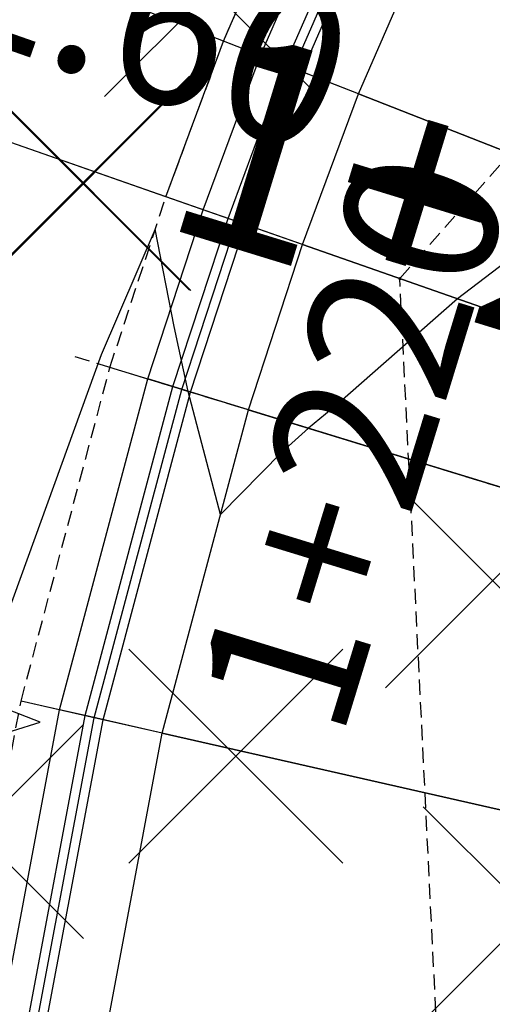
# Model space of a CAD drawing. Units: metres. Extents: x 158064 to 166093, y 105621 to 108687.
# Drawn here: x 158086 to 158094, y 106643 to 106660 of the extents above; entities that cross this region are included whole.
import ezdxf

# ---------------------------------------------------------------- set-up
doc = ezdxf.new("R2010")
doc.units = ezdxf.units.M
doc.linetypes.add('HIDDEN', pattern=[0.375, 0.25, -0.125])
for name, color, linetype in [('C-ROAD-CNTR-N', 92, 'Continuous'), ('C-ROAD-CORR', 5, 'Continuous'), ('C-ROAD-LINE-EXTN', 252, 'HIDDEN'), ('C-ROAD-SAMP', 150, 'HIDDEN'), ('C-ROAD-SAMP-TEXT', 11, 'Continuous'), ('C-ROAD-STAN', 11, 'Continuous'), ('C-ROAD-STAN-MAJR', 11, 'Continuous'), ('C-TOPO-FEAT', 94, 'Continuous'), ('C-TOPO-MINR', 8, 'Continuous'), ('C-TOPO-MINR-N', 11, 'Continuous'), ('V-NODE', 1, 'Continuous')]:
    doc.layers.add(name, color=color, linetype=linetype)
doc.styles.get("Standard").update_dxf_attribs({"font": 'simplex.shx'})

# ---------------------------------------------------------------- blocks, each defined once
blk = doc.blocks.new('AeccTickTriangle')
at = {"color": 0, "linetype": 'ByBlock', "lineweight": -2}
blk.add_lwpolyline([(3e-16, 0.6666666666666669), (-0.5773502691896257, -0.333333333333333), (0.5773502691896258, -0.3333333333333335)], close=True, dxfattribs=at)
at = {"color": 0, "linetype": 'ByBlock', "lineweight": -2, "const_width": 0.0625}
blk.add_lwpolyline([(-0.03125, 0, 1), (0.03125, 0, 1)], format="xyb", close=True, dxfattribs=at)
blk = doc.blocks.new('*U1106')
at = {"color": 0, "linetype": 'ByBlock', "lineweight": -2, "transparency": 16777216}
for p, q in [((-0.7071067811865476, -0.7071067811865476), (0.7071067811865476, 0.7071067811865476)), ((-0.7071067811865476, 0.7071067811865476), (0.7071067811865476, -0.7071067811865476))]:
    blk.add_line(p, q, dxfattribs=at)

msp = doc.modelspace()

# ---------------------------------------------------------------- linework, layer by layer
at = {"layer": 'C-ROAD-CNTR-N', "color": 92, "linetype": 'Continuous', "lineweight": -3}
msp.add_arc((158160.3914711113, 106631.5687177084), 66.75677580896783, 138.5876789480803, 182.8184308084056, dxfattribs=at)
at = {"layer": 'C-ROAD-CORR', "color": 41, "linetype": 'HIDDEN', "lineweight": -3}
for p, q in [((158089.4727300147, 106659.3006897413, 952.0743623511192), (158091.7467068534, 106664.5297014853, 952.2028116837802)), ((158088.5214987988, 106656.732922273, 952.0126883392402), (158089.4727300147, 106659.3006897413, 952.0743623511192)), ((158087.5964089421, 106653.9161792052, 951.9459130184584), (158088.5214987988, 106656.732922273, 952.0126883392402)), ((158086.1282645485, 106648.4063619195, 951.8174636857972), (158087.5964089421, 106653.9161792052, 951.9459130184584)), ((158085.0765290173, 106642.8021325475, 951.6890143531364), (158086.1282645485, 106648.4063619195, 951.8174636857972))]:
    msp.add_line(p, q, dxfattribs=at)
at = {"layer": 'C-ROAD-CORR', "color": 11, "linetype": 'Continuous', "lineweight": -3}
for p, q in [((158089.4727300147, 106659.3006897413, 952.0743623511192), (158091.7467068534, 106664.5297014853, 952.2028116837802)), ((158089.4727300147, 106659.3006897413, 952.0743623511192), (158085.3759117306, 106660.9027042205, 953.1740887501632)), ((158088.5214987988, 106656.732922273, 952.0126883392402), (158089.4727300147, 106659.3006897413, 952.0743623511192)), ((158090.6267652879, 106658.8494172931, 952.6939275685105), (158089.4727300147, 106659.3006897413, 952.0743623511192)), ((158090.4850416578, 106658.9048367166, 952.6178406119888), (158090.0801170005, 106659.0631779265, 952.4004493076409)), ((158090.6267652879, 106658.8494172931, 952.6939275685105), (158090.4850416578, 106658.9048367166, 952.6178406119888)), ((158091.6998156296, 106658.4298130868, 952.6700145250321), (158090.4850416578, 106658.9048367166, 952.6178406119888)), ((158090.7684889179, 106658.7939978696, 952.7700145250323), (158090.6267652879, 106658.8494172931, 952.6939275685105)), ((158091.6998156296, 106658.4298130868, 952.7400145250323), (158090.6267652879, 106658.8494172931, 952.6939275685105)), ((158091.6998156296, 106658.4298130868, 952.6700145250321), (158091.6979529762, 106658.4305414564, 952.4700145250323)), ((158091.6998156296, 106658.4298130868, 952.1700145250322), (158091.6979529762, 106658.4305414564, 952.4700145250323)), ((158091.6998156296, 106658.4298130868, 952.6700145250321), (158091.6979529762, 106658.4305414564, 952.4700145250323)), ((158091.6979529762, 106658.4305414564, 952.4700145250323), (158091.6998156296, 106658.4298130868, 952.1700145250322)), ((158091.6998156296, 106658.4298130868, 952.8100145250322), (158091.6991637009, 106658.4300680162, 952.7400145250323)), ((158091.6991637009, 106658.4300680162, 952.7400145250323), (158091.6998156296, 106658.4298130868, 952.6700145250321)), ((158091.6998156296, 106658.4298130868, 952.8100145250322), (158091.6991637009, 106658.4300680162, 952.7400145250323)), ((158091.6998156296, 106658.4298130868, 952.7400145250323), (158091.6991637009, 106658.4300680162, 952.6700145250321)), ((158088.5214987988, 106656.732922273, 952.0126883392402), (158084.5782764502, 106658.113583078, 953.0571746588245)), ((158089.6910131169, 106656.3234341851, 952.6322535566316), (158088.5214987988, 106656.732922273, 952.0126883392402)), ((158089.5473885515, 106656.3737221959, 952.5561666001097), (158089.1370326505, 106656.5174022267, 952.3387752957617)), ((158089.6910131169, 106656.3234341851, 952.6322535566316), (158089.5473885515, 106656.3737221959, 952.5561666001097)), ((158090.7784562548, 106655.9426821033, 952.608340513153), (158089.5473885515, 106656.3737221959, 952.5561666001097)), ((158089.8346376823, 106656.2731461743, 952.7083405131532), (158089.6910131169, 106656.3234341851, 952.6322535566316)), ((158090.7784562548, 106655.9426821033, 952.6783405131531), (158089.6910131169, 106656.3234341851, 952.6322535566316)), ((158090.7784562548, 106655.9426821033, 952.608340513153), (158090.7765686177, 106655.9433430315, 952.4083405131532)), ((158090.7784562548, 106655.9426821033, 952.1083405131532), (158090.7765686177, 106655.9433430315, 952.4083405131532)), ((158090.7784562548, 106655.9426821033, 952.608340513153), (158090.7765686177, 106655.9433430315, 952.4083405131532)), ((158090.7765686177, 106655.9433430315, 952.4083405131532), (158090.7784562548, 106655.9426821033, 952.1083405131532)), ((158090.7784562548, 106655.9426821033, 952.7483405131532), (158090.7777955818, 106655.9429134282, 952.6783405131531)), ((158090.7777955818, 106655.9429134282, 952.6783405131531), (158090.7784562548, 106655.9426821033, 952.608340513153)), ((158090.7784562548, 106655.9426821033, 952.7483405131532), (158090.7777955818, 106655.9429134282, 952.6783405131531)), ((158090.7784562548, 106655.9426821033, 952.6783405131531), (158090.7777955818, 106655.9429134282, 952.608340513153)), ((158088.7809769161, 106653.5525269683, 952.5654782358495), (158087.5964089421, 106653.9161792052, 951.9459130184584)), ((158088.6355036561, 106653.5971860149, 952.4893912793277), (158088.2198657705, 106653.724783291, 952.2719999749798)), ((158088.7809769161, 106653.5525269683, 952.5654782358495), (158088.6355036561, 106653.5971860149, 952.4893912793277)), ((158089.882417313, 106653.2143941867, 952.5415651923713), (158088.6355036561, 106653.5971860149, 952.4893912793277)), ((158088.9264501761, 106653.5078679217, 952.6415651923713), (158088.7809769161, 106653.5525269683, 952.5654782358495)), ((158089.882417313, 106653.2143941867, 952.6115651923714), (158088.7809769161, 106653.5525269683, 952.5654782358495)), ((158089.882417313, 106653.2143941867, 952.5415651923713), (158089.8805053787, 106653.2149811342, 952.3415651923713)), ((158089.882417313, 106653.2143941867, 952.0415651923713), (158089.8805053787, 106653.2149811342, 952.3415651923713)), ((158089.882417313, 106653.2143941867, 952.5415651923713), (158089.8805053787, 106653.2149811342, 952.3415651923713)), ((158089.8805053787, 106653.2149811342, 952.3415651923713), (158089.882417313, 106653.2143941867, 952.0415651923713)), ((158089.882417313, 106653.2143941867, 952.6815651923712), (158089.881748136, 106653.2145996183, 952.6115651923714)), ((158089.881748136, 106653.2145996183, 952.6115651923714), (158089.882417313, 106653.2143941867, 952.5415651923713)), ((158089.882417313, 106653.2143941867, 952.6815651923712), (158089.881748136, 106653.2145996183, 952.6115651923714)), ((158089.882417313, 106653.2143941867, 952.6115651923714), (158089.881748136, 106653.2145996183, 952.5415651923713)), ((158087.3367231104, 106648.1323689659, 952.4370289031885), (158086.1282645485, 106648.4063619195, 951.8174636857972)), ((158087.1883159186, 106648.1660172234, 952.3609419466668), (158086.7642953705, 106648.2621551019, 952.1435506423189)), ((158087.3367231104, 106648.1323689659, 952.4370289031885), (158087.1883159186, 106648.1660172234, 952.3609419466668)), ((158088.4603775627, 106647.877603588, 952.4131158597102), (158087.1883159186, 106648.1660172234, 952.3609419466668)), ((158087.4851303022, 106648.0987207085, 952.5131158597103), (158087.3367231104, 106648.1323689659, 952.4370289031885)), ((158088.4603775627, 106647.877603588, 952.4831158597104), (158087.3367231104, 106648.1323689659, 952.4370289031885)), ((158088.4603775627, 106647.877603588, 952.4131158597102), (158088.4584270681, 106647.8780458223, 952.2131158597103)), ((158088.4603775627, 106647.877603588, 951.9131158597103), (158088.4584270681, 106647.8780458223, 952.2131158597103)), ((158088.4603775627, 106647.877603588, 952.4131158597102), (158088.4584270681, 106647.8780458223, 952.2131158597103)), ((158088.4584270681, 106647.8780458223, 952.2131158597103), (158088.4603775627, 106647.877603588, 951.9131158597103)), ((158088.4603775627, 106647.877603588, 952.5531158597101), (158088.4596948896, 106647.87775837, 952.4831158597104)), ((158088.4596948896, 106647.87775837, 952.4831158597104), (158088.4603775627, 106647.877603588, 952.4131158597102)), ((158088.4603775627, 106647.877603588, 952.5531158597101), (158088.4596948896, 106647.87775837, 952.4831158597104)), ((158088.4603775627, 106647.877603588, 952.4831158597104), (158088.4596948896, 106647.87775837, 952.4131158597102))]:
    msp.add_line(p, q, dxfattribs=at)
at = {"layer": 'C-ROAD-CORR', "color": 1, "linetype": 'Continuous', "lineweight": -3}
for p, q in [((158089.4727300147, 106659.3006897413, 952.0743623511192), (158091.7467068534, 106664.5297014853, 952.2028116837802)), ((158088.5214987988, 106656.732922273, 952.0126883392402), (158089.4727300147, 106659.3006897413, 952.0743623511192))]:
    msp.add_line(p, q, dxfattribs=at)
at = {"layer": 'C-ROAD-CORR', "color": 5, "linetype": 'Continuous', "lineweight": -3}
for p, q in [((158090.7684889179, 106658.7939978696, 952.7700145250323), (158093.0009178429, 106663.9274701494, 952.8984638576933)), ((158091.6998156296, 106658.4298130868, 952.8100145250322), (158093.9023819917, 106663.4946163768, 952.9384638576933)), ((158089.8346376823, 106656.2731461743, 952.7083405131532), (158090.7684889179, 106658.7939978696, 952.7700145250323)), ((158090.7784562548, 106655.9426821033, 952.7483405131532), (158091.6998156296, 106658.4298130868, 952.8100145250322)), ((158088.9264501761, 106653.5078679217, 952.6415651923713), (158089.8346376823, 106656.2731461743, 952.7083405131532)), ((158089.882417313, 106653.2143941867, 952.6815651923712), (158090.7784562548, 106655.9426821033, 952.7483405131532)), ((158087.4851303022, 106648.0987207085, 952.5131158597103), (158088.9264501761, 106653.5078679217, 952.6415651923713)), ((158088.4603775627, 106647.877603588, 952.5531158597101), (158089.882417313, 106653.2143941867, 952.6815651923712)), ((158086.4526110693, 106642.5968864156, 952.3846665270493), (158087.4851303022, 106648.0987207085, 952.5131158597103)), ((158087.4416700441, 106642.4493657583, 952.4246665270495), (158088.4603775627, 106647.877603588, 952.5531158597101))]:
    msp.add_line(p, q, dxfattribs=at)
at = {"layer": 'C-ROAD-CORR', "color": 160, "linetype": 'Continuous', "lineweight": -3}
for p, q in [((158091.6998156296, 106658.4298130868, 952.7400145250323), (158093.9023819917, 106663.4946163768, 952.8684638576933)), ((158090.7784562548, 106655.9426821033, 952.6783405131531), (158091.6998156296, 106658.4298130868, 952.7400145250323)), ((158089.882417313, 106653.2143941867, 952.6115651923714), (158090.7784562548, 106655.9426821033, 952.6783405131531)), ((158088.4603775627, 106647.877603588, 952.4831158597104), (158089.882417313, 106653.2143941867, 952.6115651923714)), ((158087.4416700441, 106642.4493657583, 952.3546665270494), (158088.4603775627, 106647.877603588, 952.4831158597104))]:
    msp.add_line(p, q, dxfattribs=at)
at = {"layer": 'C-ROAD-CORR', "color": 161, "linetype": 'Continuous', "lineweight": -3}
for p, q in [((158089.4727300147, 106659.3006897413, 952.0743623511192), (158085.3759117306, 106660.9027042205, 953.1740887501632)), ((158090.7684889179, 106658.7939978696, 952.7700145250323), (158089.4727300147, 106659.3006897413, 952.0743623511192)), ((158091.6998156296, 106658.4298130868, 952.8100145250322), (158090.7684889179, 106658.7939978696, 952.7700145250323)), ((158098.2191026117, 106655.8805196072, 952.5300145250324), (158091.6998156296, 106658.4298130868, 952.8100145250322)), ((158088.5214987988, 106656.732922273, 952.0126883392402), (158084.5782764502, 106658.113583078, 953.0571746588245)), ((158089.8346376823, 106656.2731461743, 952.7083405131532), (158088.5214987988, 106656.732922273, 952.0126883392402)), ((158090.7784562548, 106655.9426821033, 952.7483405131532), (158089.8346376823, 106656.2731461743, 952.7083405131532)), ((158097.3851862623, 106653.6294336066, 952.4683405131531), (158090.7784562548, 106655.9426821033, 952.7483405131532)), ((158088.9264501761, 106653.5078679217, 952.6415651923713), (158087.5964089421, 106653.9161792052, 951.9459130184584)), ((158089.882417313, 106653.2143941867, 952.6815651923712), (158088.9264501761, 106653.5078679217, 952.6415651923713)), ((158096.5741872714, 106651.1600780417, 952.4015651923713), (158089.882417313, 106653.2143941867, 952.6815651923712)), ((158087.4851303022, 106648.0987207085, 952.5131158597103), (158086.1282645485, 106648.4063619195, 951.8174636857972)), ((158088.4603775627, 106647.877603588, 952.5531158597101), (158087.4851303022, 106648.0987207085, 952.5131158597103)), ((158095.2871083859, 106646.329783745, 952.2731158597103), (158088.4603775627, 106647.877603588, 952.5531158597101))]:
    msp.add_line(p, q, dxfattribs=at)
at = {"layer": 'C-ROAD-CORR', "color": 20, "linetype": 'Continuous', "lineweight": -3}
for p, q in [((158089.4727300147, 106659.3006897413, 952.0743623511192), (158085.3759117306, 106660.9027042205, 953.1740887501632)), ((158088.5214987988, 106656.732922273, 952.0126883392402), (158084.5782764502, 106658.113583078, 953.0571746588245))]:
    msp.add_line(p, q, dxfattribs=at)
at = {"layer": 'C-ROAD-CORR', "color": 6, "linetype": 'Continuous', "lineweight": -3}
for p, q in [((158089.4727300147, 106659.3006897413, 952.0743623511192), (158085.3759117306, 106660.9027042205, 953.1740887501632)), ((158091.6998156296, 106658.4298130868, 952.1700145250322), (158089.4727300147, 106659.3006897413, 952.0743623511192)), ((158098.2191026117, 106655.8805196072, 951.8900145250323), (158091.6998156296, 106658.4298130868, 952.1700145250322)), ((158088.5214987988, 106656.732922273, 952.0126883392402), (158084.5782764502, 106658.113583078, 953.0571746588245)), ((158090.7784562548, 106655.9426821033, 952.1083405131532), (158088.5214987988, 106656.732922273, 952.0126883392402)), ((158097.3851862623, 106653.6294336066, 951.8283405131532), (158090.7784562548, 106655.9426821033, 952.1083405131532)), ((158089.882417313, 106653.2143941867, 952.0415651923713), (158087.5964089421, 106653.9161792052, 951.9459130184584)), ((158096.5741872714, 106651.1600780417, 951.7615651923714), (158089.882417313, 106653.2143941867, 952.0415651923713)), ((158088.4603775627, 106647.877603588, 951.9131158597103), (158086.1282645485, 106648.4063619195, 951.8174636857972)), ((158095.2871083859, 106646.329783745, 951.6331158597102), (158088.4603775627, 106647.877603588, 951.9131158597103))]:
    msp.add_line(p, q, dxfattribs=at)
at = {"layer": 'C-ROAD-CORR', "color": 8, "linetype": 'Continuous', "lineweight": -3}
for p, q in [((158090.7684889179, 106658.7939978696, 952.7700145250323), (158089.4727300147, 106659.3006897413, 952.0743623511192)), ((158089.8346376823, 106656.2731461743, 952.7083405131532), (158088.5214987988, 106656.732922273, 952.0126883392402)), ((158088.9264501761, 106653.5078679217, 952.6415651923713), (158087.5964089421, 106653.9161792052, 951.9459130184584)), ((158087.4851303022, 106648.0987207085, 952.5131158597103), (158086.1282645485, 106648.4063619195, 951.8174636857972))]:
    msp.add_line(p, q, dxfattribs=at)
at = {"layer": 'C-ROAD-CORR', "color": 41, "linetype": 'Continuous', "lineweight": -3}
for p, q in [((158091.6998156296, 106658.4298130868, 952.1700145250322), (158089.4727300147, 106659.3006897413, 952.0743623511192)), ((158098.2191026117, 106655.8805196072, 951.8900145250323), (158091.6998156296, 106658.4298130868, 952.1700145250322)), ((158090.7784562548, 106655.9426821033, 952.1083405131532), (158088.5214987988, 106656.732922273, 952.0126883392402)), ((158097.3851862623, 106653.6294336066, 951.8283405131532), (158090.7784562548, 106655.9426821033, 952.1083405131532)), ((158089.882417313, 106653.2143941867, 952.0415651923713), (158087.5964089421, 106653.9161792052, 951.9459130184584)), ((158096.5741872714, 106651.1600780417, 951.7615651923714), (158089.882417313, 106653.2143941867, 952.0415651923713)), ((158088.4603775627, 106647.877603588, 951.9131158597103), (158086.1282645485, 106648.4063619195, 951.8174636857972)), ((158095.2871083859, 106646.329783745, 951.6331158597102), (158088.4603775627, 106647.877603588, 951.9131158597103))]:
    msp.add_line(p, q, dxfattribs=at)
at = {"layer": 'C-ROAD-CORR', "color": 35, "linetype": 'Continuous', "lineweight": -3}
for p, q in [((158091.6979529762, 106658.4305414564, 952.4700145250323), (158090.0801170005, 106659.0631779265, 952.4004493076409)), ((158091.6979529762, 106658.4305414564, 952.4700145250323), (158098.2209652651, 106655.8797912376, 952.1900145250322)), ((158090.7765686177, 106655.9433430315, 952.4083405131532), (158089.1370326505, 106656.5174022267, 952.3387752957617)), ((158090.7765686177, 106655.9433430315, 952.4083405131532), (158097.3870738995, 106653.6287726784, 952.1283405131531)), ((158089.8805053787, 106653.2149811342, 952.3415651923713), (158088.2198657705, 106653.724783291, 952.2719999749798)), ((158089.8805053787, 106653.2149811342, 952.3415651923713), (158096.5760992057, 106651.1594910942, 952.0615651923712)), ((158088.4584270681, 106647.8780458223, 952.2131158597103), (158086.7642953705, 106648.2621551019, 952.1435506423189)), ((158088.4584270681, 106647.8780458223, 952.2131158597103), (158095.2890588804, 106646.3293415107, 951.9331158597103))]:
    msp.add_line(p, q, dxfattribs=at)
at = {"layer": 'C-ROAD-CORR', "color": 25, "linetype": 'Continuous', "lineweight": -3}
for p, q in [((158091.6991637009, 106658.4300680162, 952.6700145250321), (158090.4850416578, 106658.9048367166, 952.6178406119888)), ((158098.2191026117, 106655.8805196072, 952.3900145250323), (158091.6998156296, 106658.4298130868, 952.6700145250321)), ((158090.7777955818, 106655.9429134282, 952.608340513153), (158089.5473885515, 106656.3737221959, 952.5561666001097)), ((158097.3851862623, 106653.6294336066, 952.3283405131532), (158090.7784562548, 106655.9426821033, 952.608340513153)), ((158089.881748136, 106653.2145996183, 952.5415651923713), (158088.6355036561, 106653.5971860149, 952.4893912793277)), ((158096.5741872714, 106651.1600780417, 952.2615651923713), (158089.882417313, 106653.2143941867, 952.5415651923713)), ((158088.4596948896, 106647.87775837, 952.4131158597102), (158087.1883159186, 106648.1660172234, 952.3609419466668)), ((158095.2871083859, 106646.329783745, 952.1331158597103), (158088.4603775627, 106647.877603588, 952.4131158597102))]:
    msp.add_line(p, q, dxfattribs=at)
at = {"layer": 'C-ROAD-CORR', "color": 37, "linetype": 'Continuous', "lineweight": -3}
for p, q in [((158091.6991637009, 106658.4300680162, 952.7400145250323), (158090.6267652879, 106658.8494172931, 952.6939275685105)), ((158091.6991637009, 106658.4300680162, 952.7400145250323), (158098.2197545404, 106655.8802646778, 952.4600145250321)), ((158090.7777955818, 106655.9429134282, 952.6783405131531), (158089.6910131169, 106656.3234341851, 952.6322535566316)), ((158090.7777955818, 106655.9429134282, 952.6783405131531), (158097.3858469353, 106653.6292022817, 952.3983405131531)), ((158089.881748136, 106653.2145996183, 952.6115651923714), (158088.7809769161, 106653.5525269683, 952.5654782358495)), ((158089.881748136, 106653.2145996183, 952.6115651923714), (158096.5748564484, 106651.1598726101, 952.3315651923713)), ((158088.4596948896, 106647.87775837, 952.4831158597104), (158087.3367231104, 106648.1323689659, 952.4370289031885)), ((158088.4596948896, 106647.87775837, 952.4831158597104), (158095.287791059, 106646.329628963, 952.2031158597101))]:
    msp.add_line(p, q, dxfattribs=at)
at = {"layer": 'C-ROAD-CORR', "color": 149, "linetype": 'Continuous', "lineweight": -3}
for p, q in [((158091.6998156296, 106658.4298130868, 952.8100145250322), (158090.7684889179, 106658.7939978696, 952.7700145250323)), ((158098.2191026117, 106655.8805196072, 952.5300145250324), (158091.6998156296, 106658.4298130868, 952.8100145250322)), ((158090.7784562548, 106655.9426821033, 952.7483405131532), (158089.8346376823, 106656.2731461743, 952.7083405131532)), ((158097.3851862623, 106653.6294336066, 952.4683405131531), (158090.7784562548, 106655.9426821033, 952.7483405131532)), ((158089.882417313, 106653.2143941867, 952.6815651923712), (158088.9264501761, 106653.5078679217, 952.6415651923713)), ((158096.5741872714, 106651.1600780417, 952.4015651923713), (158089.882417313, 106653.2143941867, 952.6815651923712)), ((158088.4603775627, 106647.877603588, 952.5531158597101), (158087.4851303022, 106648.0987207085, 952.5131158597103)), ((158095.2871083859, 106646.329783745, 952.2731158597103), (158088.4603775627, 106647.877603588, 952.5531158597101))]:
    msp.add_line(p, q, dxfattribs=at)
at = {"layer": 'C-ROAD-LINE-EXTN', "color": 252, "linetype": 'HIDDEN', "lineweight": -3}
for p, q in [((158092.3815342804, 106655.3813881154), (158110.3259692721, 106675.7265328944)), ((158093.7154461839, 106628.2862161787), (158092.3815342804, 106655.3813881154))]:
    msp.add_line(p, q, dxfattribs=at)
at = {"layer": 'C-ROAD-SAMP', "color": 150, "linetype": 'HIDDEN', "lineweight": -3}
msp.add_lwpolyline([(158087.0145159022, 106654.0948153917), (158096.5741872714, 106651.1600780417), (158106.1338586406, 106648.2253406917)], dxfattribs=at)
at = {"layer": 'C-ROAD-STAN', "color": 11, "linetype": 'Continuous', "lineweight": -3}
msp.add_line((158097.3851862623, 106653.6294336066), (158069.0706290872, 106663.5433557355), dxfattribs=at)
at = {"layer": 'C-TOPO-FEAT', "color": 94, "linetype": 'Continuous', "lineweight": -3}
for p, q in [((158090.0801170005, 106659.0631779265, 952.4004493076409), (158092.3346182547, 106664.2474055466, 952.5288986403019)), ((158090.4850416578, 106658.9048367166, 952.6178406119888), (158092.726559189, 106664.0592082541, 952.7462899446497)), ((158090.6267652879, 106658.8494172931, 952.6939275685105), (158092.863738516, 106663.9933392018, 952.8223769011715)), ((158091.6998156296, 106658.4298130868, 952.4700145250323), (158093.9023819917, 106663.4946163768, 952.5984638576932)), ((158091.6998156296, 106658.4298130868, 952.6700145250321), (158093.9023819917, 106663.4946163768, 952.7984638576933)), ((158091.6998156296, 106658.4298130868, 952.1700145250322), (158093.9023819917, 106663.4946163768, 952.2984638576932)), ((158089.1370326505, 106656.5174022267, 952.3387752957617), (158090.0801170005, 106659.0631779265, 952.4004493076409)), ((158089.5473885515, 106656.3737221959, 952.5561666001097), (158090.4850416578, 106658.9048367166, 952.6178406119888)), ((158089.6910131169, 106656.3234341851, 952.6322535566316), (158090.6267652879, 106658.8494172931, 952.6939275685105)), ((158090.7784562548, 106655.9426821033, 952.4083405131532), (158091.6998156296, 106658.4298130868, 952.4700145250323)), ((158090.7784562548, 106655.9426821033, 952.608340513153), (158091.6998156296, 106658.4298130868, 952.6700145250321)), ((158090.7784562548, 106655.9426821033, 952.1083405131532), (158091.6998156296, 106658.4298130868, 952.1700145250322)), ((158088.2198657705, 106653.724783291, 952.2719999749798), (158089.1370326505, 106656.5174022267, 952.3387752957617)), ((158088.6355036561, 106653.5971860149, 952.4893912793277), (158089.5473885515, 106656.3737221959, 952.5561666001097)), ((158088.7809769161, 106653.5525269683, 952.5654782358495), (158089.6910131169, 106656.3234341851, 952.6322535566316)), ((158089.882417313, 106653.2143941867, 952.3415651923713), (158090.7784562548, 106655.9426821033, 952.4083405131532)), ((158089.882417313, 106653.2143941867, 952.5415651923713), (158090.7784562548, 106655.9426821033, 952.608340513153)), ((158089.882417313, 106653.2143941867, 952.0415651923713), (158090.7784562548, 106655.9426821033, 952.1083405131532)), ((158086.7642953705, 106648.2621551019, 952.1435506423189), (158088.2198657705, 106653.724783291, 952.2719999749798)), ((158087.1883159186, 106648.1660172234, 952.3609419466668), (158088.6355036561, 106653.5971860149, 952.4893912793277)), ((158087.3367231104, 106648.1323689659, 952.4370289031885), (158088.7809769161, 106653.5525269683, 952.5654782358495)), ((158088.4603775627, 106647.877603588, 952.2131158597103), (158089.882417313, 106653.2143941867, 952.3415651923713)), ((158088.4603775627, 106647.877603588, 952.4131158597102), (158089.882417313, 106653.2143941867, 952.5415651923713)), ((158088.4603775627, 106647.877603588, 951.9131158597103), (158089.882417313, 106653.2143941867, 952.0415651923713)), ((158085.7215674791, 106642.7059234232, 952.015101309658), (158086.7642953705, 106648.2621551019, 952.1435506423189)), ((158086.1515931204, 106642.6417840069, 952.2324926140058), (158087.1883159186, 106648.1660172234, 952.3609419466668)), ((158086.3021020948, 106642.6193352113, 952.3085795705275), (158087.3367231104, 106648.1323689659, 952.4370289031885)), ((158087.4416700441, 106642.4493657583, 952.0846665270495), (158088.4603775627, 106647.877603588, 952.2131158597103)), ((158087.4416700441, 106642.4493657583, 952.2846665270494), (158088.4603775627, 106647.877603588, 952.4131158597102)), ((158087.4416700441, 106642.4493657583, 951.7846665270494), (158088.4603775627, 106647.877603588, 951.9131158597103))]:
    msp.add_line(p, q, dxfattribs=at)
at = {"layer": 'C-TOPO-MINR', "color": 8, "linetype": 'Continuous', "lineweight": -3, "elevation": 954}
msp.add_lwpolyline([(158084.2759458264, 106643.3996854616), (158084.1731392405, 106643.8612869198), (158084.2890487596, 106644.2116142002), (158084.6111434764, 106647.4855825747), (158086.4469739933, 106648.0573276007), (158083.6182310345, 106649.1582310345), (158082.5394588957, 106649.8345051125), (158082.6174468171, 106650.8272939162), (158083.293284732, 106655.0530715874), (158082.6209917571, 106657.6704276236), (158083.2487443545, 106661.5543885812), (158082.42969336, 106664.4124467801), (158080.9810206185, 106670.0174639175), (158080.2242856125, 106671.8253782051), (158080.2481574642, 106673.4768803681), (158080.0815702407, 106677.4334175055), (158080.4367506575, 106679.5619994739), (158082.3545058139, 106681.4927974806), (158080.3595858867, 106682.1829052924), (158079.6505650364, 106682.4133485952), (158077.6770979122, 106683.1002987761), (158077.284465877, 106682.2401494642), (158077.0267942857, 106681.786512381)], dxfattribs=at)
at = {"layer": 'C-TOPO-MINR-N', "color": 11, "linetype": 'Continuous', "lineweight": -3, "elevation": 952}
msp.add_lwpolyline([(158099.9260727122, 106659.805698857), (158097.0567146979, 106657.9308107515), (158095.6582923432, 106656.881895515), (158094.4707489197, 106655.9118350347), (158093.3348009665, 106655.0476159277), (158091.3449780064, 106653.2953003622), (158090.8757912617, 106652.9094368804), (158090.4324170466, 106652.513792828), (158089.4222564499, 106651.487450782), (158088.8890433643, 106653.519351493), (158088.656003776, 106654.5909875253), (158088.3457174803, 106656.1976977143), (158087.4495113345, 106654.1204739433), (158085.9000427124, 106649.8356631115)], dxfattribs=at)

# ---------------------------------------------------------------- block references
at = {"layer": 'C-ROAD-STAN', "color": 11, "linetype": 'Continuous', "lineweight": -3, "xscale": 0.03, "yscale": 0.03, "zscale": 0.03}
msp.add_blockref('AeccTickTriangle', (158092.3815342804, 106655.3813881154), dxfattribs=at)
at = {"layer": 'V-NODE', "lineweight": -2, "xscale": 2.5, "yscale": 2.5, "zscale": 2.5}
for p in [(158089.276, 106660.154, 953.118), (158087.143, 106656.957, 953.0370000000001), (158087.165, 106656.953, 953.062), (158093.912, 106650.394, 952.8640000000001), (158089.676, 106647.498, 952.649), (158085.392, 106646.253, 952.726), (158094.535, 106644.895, 952.676)]:
    msp.add_blockref('*U1106', p, dxfattribs=at)

# ---------------------------------------------------------------- texts
at = {"layer": 'C-ROAD-STAN', "color": 11, "linetype": 'Continuous', "lineweight": -3, "insert": (158069.8797985658, 106663.932835844), "char_height": 2.54, "attachment_point": 7, "rotation": 340.70305487822685}
msp.add_mtext('Mid: 1+222.60', dxfattribs=at)
at = {"layer": 'C-ROAD-STAN-MAJR', "color": 11, "linetype": 'Continuous', "lineweight": -3, "insert": (158093.5772302972, 106652.0801182009), "char_height": 2.54, "attachment_point": 8, "rotation": 72.93396161175454}
msp.add_mtext('1+220', dxfattribs=at)

# ---------------------------------------------------------------- next in the draw order: texts
at = {"layer": 'C-ROAD-SAMP-TEXT', "color": 11, "linetype": 'Continuous', "lineweight": -3, "insert": (158088.0280161571, 106655.2324740546), "char_height": 3.5, "width": 24.57666666666666, "attachment_point": 7, "rotation": 342.9339616117923, "bg_fill": 3, "box_fill_scale": 1.181428571428571, "bg_fill_color": 9, "bg_fill_true_color": 13158600, "bg_fill_transparency": 0}
msp.add_mtext('1+220.00', dxfattribs=at)

# ---------------------------------------------------------------- next in the draw order: linework, layer by layer
at = {"layer": 'C-ROAD-SAMP', "color": 150, "linetype": 'HIDDEN', "lineweight": -3}
msp.add_lwpolyline([(158087.0145159022, 106654.0948153917), (158096.5741872714, 106651.1600780417), (158106.1338586406, 106648.2253406917)], dxfattribs=at)

doc.saveas('drawing.dxf')
